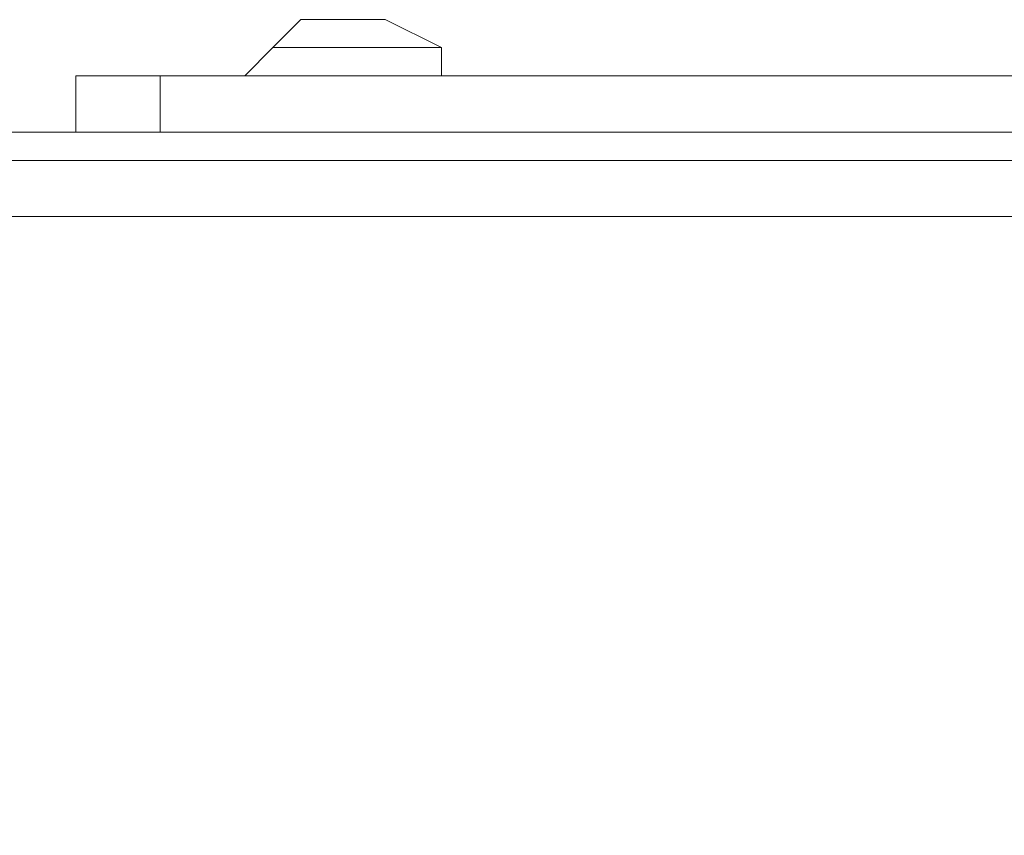
# Model space of a CAD drawing. Units: millimetres. Extents: x 34.6 to 97, y 33.1 to 67.6.
# Drawn here: x 64.2 to 65.3, y 66.6 to 67.5 of the extents above; entities that cross this region are included whole.
import ezdxf

# ---------------------------------------------------------------- set-up
doc = ezdxf.new("R2010")
doc.units = ezdxf.units.MM
doc.header["$MEASUREMENT"] = 0
doc.layers.add('layer 1', color=7, linetype='Continuous')

msp = doc.modelspace()

# ---------------------------------------------------------------- linework, layer by layer
at = {"layer": 'layer 1', "lineweight": 9}
for points, knots in [([(64.479, 67.4989), (64.479, 67.4989), (64.4463, 67.4659), (64.4463, 67.4659), (64.4463, 67.4659), (64.6757, 67.4659), (64.6757, 67.4659), (64.6757, 67.4659), (64.6757, 67.4989), (64.6757, 67.4989), (64.6757, 67.4989), (64.6101, 67.5315), (64.6101, 67.5315), (64.6101, 67.5315), (64.5775, 67.5315), (64.5775, 67.5315), (64.5775, 67.5315), (64.5445, 67.5315), (64.5445, 67.5315), (64.5445, 67.5315), (64.5119, 67.5315), (64.5119, 67.5315), (64.5119, 67.5315), (64.479, 67.4989), (64.479, 67.4989)], [0, 0, 0, 0, 0.125, 0.125, 0.125, 0.25, 0.25, 0.25, 0.375, 0.375, 0.375, 0.5, 0.5, 0.5, 0.625, 0.625, 0.625, 0.75, 0.75, 0.75, 0.875, 0.875, 0.875, 1, 1, 1, 1]), ([(66.1518, 67.4003), (66.1518, 67.4003), (66.1518, 67.4659), (66.1518, 67.4659), (66.1518, 67.4659), (64.2493, 67.4659), (64.2493, 67.4659), (64.2493, 67.4659), (64.2493, 67.4003), (64.2493, 67.4003), (64.2493, 67.4003), (64.2167, 67.4003), (64.2167, 67.4003), (64.2167, 67.4003), (46.4043, 67.4003), (46.4043, 67.4003), (46.4043, 67.4003), (46.3716, 67.4003), (46.3716, 67.4003), (46.3716, 67.4003), (64.2493, 67.4003), (64.2493, 67.4003), (64.2493, 67.4003), (66.1518, 67.4003), (66.1518, 67.4003), (66.1518, 67.4003), (66.1518, 67.3674), (66.1518, 67.3674), (66.1518, 67.3674), (66.1192, 67.3674), (66.1192, 67.3674), (66.1192, 67.3674), (66.0862, 67.3348), (66.0862, 67.3348), (66.0862, 67.3348), (66.0862, 67.0722), (66.0862, 67.0722), (66.0862, 67.0722), (66.0862, 67.0395), (66.0862, 67.0395), (66.0862, 67.0395), (65.9551, 67.0395), (65.9551, 67.0395), (65.9551, 67.0395), (65.9225, 67.0395), (65.9225, 67.0395), (65.9225, 67.0395), (65.9225, 67.0722), (65.9225, 67.0722), (65.9225, 67.0722), (65.9225, 67.3348), (65.9225, 67.3348), (65.9225, 67.3348), (65.9225, 66.5802), (65.9225, 66.5802), (65.9225, 66.5802), (66.1518, 66.5802), (66.1518, 66.5802)], [0, 0, 0, 0, 0.052632, 0.052632, 0.052632, 0.105263, 0.105263, 0.105263, 0.157895, 0.157895, 0.157895, 0.210526, 0.210526, 0.210526, 0.263158, 0.263158, 0.263158, 0.315789, 0.315789, 0.315789, 0.368421, 0.368421, 0.368421, 0.421053, 0.421053, 0.421053, 0.473684, 0.473684, 0.473684, 0.526316, 0.526316, 0.526316, 0.578947, 0.578947, 0.578947, 0.631579, 0.631579, 0.631579, 0.684211, 0.684211, 0.684211, 0.736842, 0.736842, 0.736842, 0.789474, 0.789474, 0.789474, 0.842105, 0.842105, 0.842105, 0.894737, 0.894737, 0.894737, 0.947368, 0.947368, 0.947368, 1, 1, 1, 1]), ([(66.0207, 67.0066), (66.0207, 67.0066), (66.0207, 67.0395), (66.0207, 67.0395), (66.0207, 67.0395), (65.988, 67.0395), (65.988, 67.0395), (65.988, 67.0395), (65.988, 67.1381), (65.988, 67.1381), (65.988, 67.1381), (65.988, 67.1707), (65.988, 67.1707), (65.988, 67.1707), (65.9551, 67.2036), (65.9551, 67.2036), (65.9551, 67.2036), (65.9225, 67.1707), (65.9225, 67.1707), (65.9225, 67.1707), (65.8895, 67.2036), (65.8895, 67.2036), (65.8895, 67.2036), (65.8895, 67.1707), (65.8895, 67.1707), (65.8895, 67.1707), (65.8895, 67.2036), (65.8895, 67.2036), (65.8895, 67.2036), (65.9225, 67.2692), (65.9225, 67.2692), (65.9225, 67.2692), (65.8895, 67.2036), (65.8895, 67.2036), (65.8895, 67.2036), (65.9225, 67.2692), (65.9225, 67.2692), (65.9225, 67.2692), (65.8566, 67.2692), (65.8566, 67.2692), (65.8566, 67.2692), (65.9225, 67.2692), (65.9225, 67.2692), (65.9225, 67.2692), (65.8895, 67.2692), (65.8895, 67.2692), (65.8895, 67.2692), (65.9225, 67.2692), (65.9225, 67.2692), (65.9225, 67.2692), (65.9551, 67.2692), (65.9551, 67.2692), (65.9551, 67.2692), (65.8895, 67.2692), (65.8895, 67.2692), (65.8895, 67.2692), (65.8566, 67.3018), (65.8566, 67.3018), (65.8566, 67.3018), (65.9225, 67.3348), (65.9225, 67.3348), (65.9225, 67.3348), (65.9225, 67.3674), (65.9225, 67.3674), (65.9225, 67.3674), (50.8656, 67.3674), (50.8656, 67.3674)], [0, 0, 0, 0, 0.045455, 0.045455, 0.045455, 0.090909, 0.090909, 0.090909, 0.136364, 0.136364, 0.136364, 0.181818, 0.181818, 0.181818, 0.227273, 0.227273, 0.227273, 0.272727, 0.272727, 0.272727, 0.318182, 0.318182, 0.318182, 0.363636, 0.363636, 0.363636, 0.409091, 0.409091, 0.409091, 0.454545, 0.454545, 0.454545, 0.5, 0.5, 0.5, 0.545455, 0.545455, 0.545455, 0.590909, 0.590909, 0.590909, 0.636364, 0.636364, 0.636364, 0.681818, 0.681818, 0.681818, 0.727273, 0.727273, 0.727273, 0.772727, 0.772727, 0.772727, 0.818182, 0.818182, 0.818182, 0.863636, 0.863636, 0.863636, 0.909091, 0.909091, 0.909091, 0.954545, 0.954545, 0.954545, 1, 1, 1, 1])]:
    msp.add_open_spline(points, degree=3, knots=knots, dxfattribs=at)
for points in [[(64.5445, 67.5315), (64.5445, 67.5315), (64.5445, 67.5315), (64.5445, 67.5315)], [(64.5775, 67.5315), (64.5775, 67.5315), (64.5775, 67.5315), (64.5775, 67.5315)], [(64.6757, 67.4989), (64.6757, 67.4989), (64.479, 67.4989), (64.479, 67.4989)], [(64.3478, 67.4003), (64.3478, 67.4003), (64.3478, 67.4659), (64.3478, 67.4659)], [(64.4463, 67.4659), (64.4463, 67.4659), (64.4463, 67.4659), (64.4463, 67.4659)], [(64.6757, 67.4659), (64.6757, 67.4659), (64.6757, 67.4659), (64.6757, 67.4659)], [(64.2167, 67.4003), (64.2167, 67.4003), (64.2167, 67.4003), (64.2167, 67.4003)], [(51.292, 67.3018), (51.292, 67.3018), (65.6272, 67.3018), (65.6272, 67.3018)]]:
    msp.add_open_spline(points, degree=3, dxfattribs=at)

doc.saveas('drawing.dxf')
